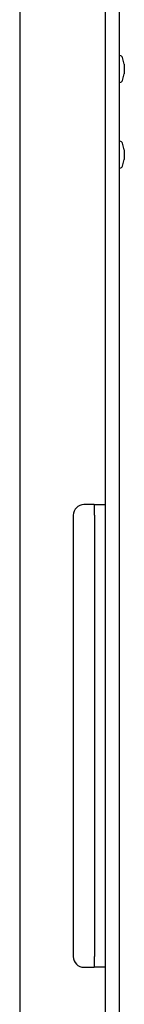
# Model space of a CAD drawing. Units: inches. Extents: x 1 to 409, y 1 to 256.
# Drawn here: x 16 to 17, y 173 to 185 of the extents above; entities that cross this region are included whole.
import ezdxf

# ---------------------------------------------------------------- set-up
doc = ezdxf.new("R2010")
doc.units = ezdxf.units.IN
doc.header["$MEASUREMENT"] = 0

msp = doc.modelspace()

# ---------------------------------------------------------------- linework, layer by layer
at = {"color": 7, "linetype": 'Continuous', "lineweight": 25}
for p, q in [((17.128, 190.14), (17.128, 162.36)), ((17.288, 190.14), (17.288, 162.36)), ((16.128, 185.451), (16.128, 103.383)), ((17.299, 184.355), (17.288, 184.355)), ((17.35, 184.255), (17.329, 184.332)), ((17.35, 184.255), (17.35, 184.16)), ((17.329, 184.065), (17.35, 184.142)), ((17.35, 184.16), (17.35, 184.142)), ((17.288, 184.042), (17.299, 184.042)), ((17.299, 183.355), (17.288, 183.355)), ((17.35, 183.255), (17.329, 183.332)), ((17.35, 183.255), (17.35, 183.169)), ((17.329, 183.065), (17.35, 183.142)), ((17.35, 183.169), (17.35, 183.142)), ((17.288, 183.042), (17.299, 183.042)), ((16.998, 179.115), (16.878, 179.115)), ((16.998, 179.115), (17.128, 179.115)), ((17.003, 178.99), (17.003, 179.115)), ((16.753, 178.99), (16.753, 173.839)), ((17.003, 178.99), (17.003, 173.839)), ((17.003, 173.714), (17.003, 173.839)), ((16.878, 173.714), (16.998, 173.714)), ((17.128, 173.714), (16.998, 173.714))]:
    msp.add_line(p, q, dxfattribs=at)
for centre, radius, start, end in [((17.299, 184.323), 0.0313, 15, 90), ((17.299, 184.073), 0.0313, 270, 345), ((17.299, 183.323), 0.0313, 15, 90), ((17.299, 183.073), 0.0313, 270, 345), ((16.878, 178.99), 0.125, 90, 180), ((16.878, 173.839), 0.125, 180, 270)]:
    msp.add_arc(centre, radius, start, end, dxfattribs=at)

doc.saveas('drawing.dxf')
